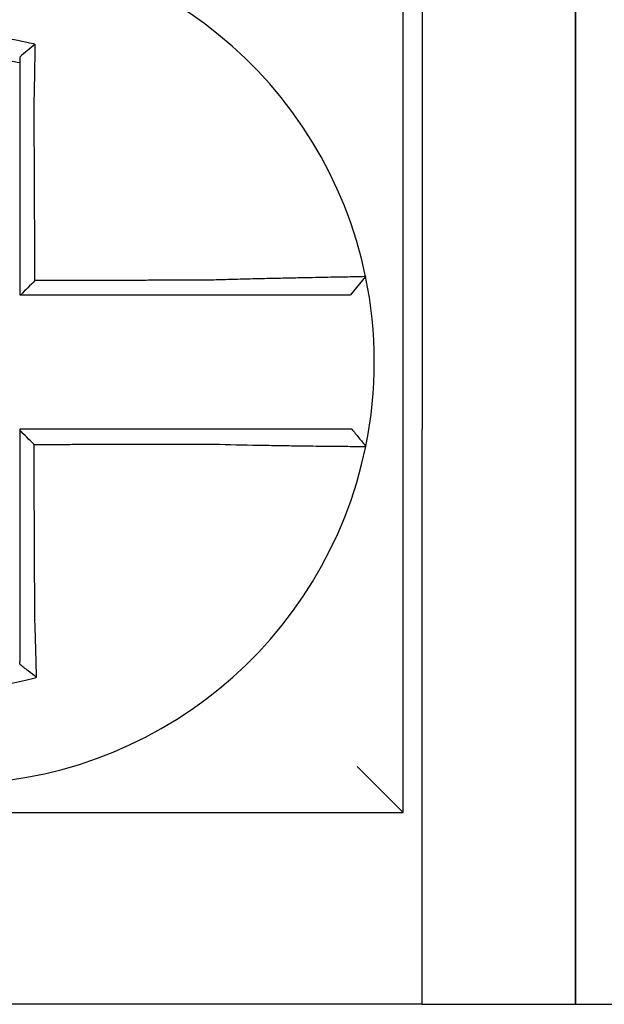
# Model space of a CAD drawing. Units: inches. Extents: x -531 to -92, y -39 to 148.
# Drawn here: x -357 to -357, y 51 to 51 of the extents above; entities that cross this region are included whole.
import ezdxf

# ---------------------------------------------------------------- set-up
doc = ezdxf.new("R2010")
doc.units = ezdxf.units.IN
doc.header["$LTSCALE"] = 13.1690140845
doc.header["$MEASUREMENT"] = 0
doc.layers.get('0').update_dxf_attribs({"linetype": 'CONTINUOUS'})

msp = doc.modelspace()

# ---------------------------------------------------------------- linework, layer by layer
for p, q in [((-356.7275721389155, 51.01138548213341), (-356.7275721389155, 50.8263854821334)), ((-356.6875721389154, 51.01138548213341), (-356.6875721389154, 50.8263854821334)), ((-356.6875721389154, 50.8263854821334), (-356.6875721389154, 51.01138548213341)), ((-356.7325721389155, 50.7263854821334), (-356.7325721389155, 50.96138548213341)), ((-356.7423525670919, 50.86616691119125), (-356.7462471854614, 50.86138548213341)), ((-356.7275721389155, 50.67638548213341), (-356.7275721389155, 50.8263854821334)), ((-356.6875721389154, 50.67638548213341), (-356.6875721389154, 50.8263854821334)), ((-356.6875721389154, 50.8263854821334), (-356.6875721389154, 50.67638548213341)), ((-356.7325721389155, 50.7263854821334), (-356.7445721389154, 50.73838548213341)), ((-356.9675721389154, 50.7263854821334), (-356.7325721389155, 50.7263854821334)), ((-356.7275721389155, 50.67638548213341), (-356.9725721389155, 50.67638548213341)), ((-356.7275721389155, 50.67638548213341), (-356.6875721389154, 50.67638548213341)), ((-356.6875721389154, 50.67638548213341), (-356.6475721389155, 50.67638548213341))]:
    msp.add_line(p, q)
for radius, start, end in [(0.1100000000000002, 11.68676256654771, 168.4647575658742), (0.1100000000000007, 348.4804057041512, 11.68676256654771), (0.1100000000000002, 191.6867625665477, 348.4647834841165)]:
    msp.add_arc((-356.8500721389154, 50.8438854821334), radius, start, end)
for points, knots in [([(-356.8285073503349, 50.92670734071683), (-356.8286601284919, 50.92674540085528), (-356.8288129856778, 50.92678303280225), (-356.8317521932087, 50.92749804227238), (-356.8343803302458, 50.92799470685829), (-356.8381011957925, 50.92852535727264), (-356.8391445524, 50.92865443646873), (-356.8412289596277, 50.92887351075457), (-356.8422738160386, 50.92896397453164), (-356.8443671831387, 50.92910640602806), (-356.8454147349509, 50.92915832856492), (-356.8475101226091, 50.92922353987207), (-356.8485582835299, 50.9292368713805), (-356.8497698546036, 50.92922996553254), (-356.8499331587114, 50.92922856622106), (-356.8509806122816, 50.92921658532429), (-356.8518646867158, 50.92919273592393), (-356.8537941641787, 50.92911065849138), (-356.8548396817139, 50.92904690658506), (-356.8569276070362, 50.92888093557833), (-356.8579690673931, 50.92877881012677), (-356.8600454406449, 50.92853657909408), (-356.8610840496041, 50.92839611445914), (-356.8631606126772, 50.92807602065985), (-356.8641851614988, 50.92789833986377), (-356.8662060427731, 50.9275101798314), (-356.8672517038749, 50.92729083561678), (-356.8693088389901, 50.9268166013956), (-356.8702834687936, 50.92657368627668), (-356.8714965333395, 50.9262484388412), (-356.8717388850386, 50.92618230885911), (-356.8719809753384, 50.92611509754)], [-0.1057483907357833, -0.1057483907357833, -0.1057483907357833, -0.1057483907357833, -0.1045732432779803, -0.1045732432779803, -0.083163785621183, -0.083163785621183, -0.0748188727576617, -0.0748188727576617, -0.0664803049824617, -0.0664803049824617, -0.0581480806572573, -0.0581480806572573, -0.0498221981972966, -0.0498221981972966, -0.0485251540921742, -0.0485251540921742, -0.0415026560683915, -0.0415026560683915, -0.0331894527852587, -0.0331894527852587, -0.0248825869093382, -0.0248825869093382, -0.0165820570468514, -0.0165820570468514, -0.0082878618469562, -0.0082878618469562, 0, 0, 0.007522935093632, 0.007522935093632, 0.00940366886704, 0.00940366886704, 0.00940366886704, 0.00940366886704]), ([(-356.8285073503352, 50.92670734071685), (-356.829202585312, 50.92616592939226), (-356.8298947746801, 50.9256172626487), (-356.8312478300324, 50.924522282965), (-356.8319143002928, 50.92397198887924), (-356.8325721389154, 50.9234155333405)], [-0.0149886922662796, -0.0149886922662796, -0.0149886922662796, -0.0149886922662796, -0.007401846557445, -0.007401846557445, 0, 0, 0, 0]), ([(-356.8288017107813, 50.91057557799281), (-356.8287799417561, 50.91150935450909), (-356.8287591241972, 50.912443173637), (-356.8287332117122, 50.91365626241446), (-356.8287272994313, 50.91393674441359), (-356.8287155668337, 50.91450067706202), (-356.828709748495, 50.91478412249454), (-356.8286982194084, 50.91535326615138), (-356.8286925102895, 50.91563895901609), (-356.8286812135445, 50.91621188925478), (-356.8286756272079, 50.91649912136571), (-356.828664588464, 50.91707442317968), (-356.8286591370092, 50.91736248819938), (-356.8286490315066, 50.91790380177321), (-356.8286443591615, 50.91815715497431), (-356.8286391152439, 50.91844494603524), (-356.8286384814897, 50.91847978531101), (-356.8286326152769, 50.91880280689108), (-356.8286274638379, 50.9190904571556), (-356.8286173233172, 50.91966453215596), (-356.8286123341762, 50.91995095926991), (-356.8286025242291, 50.92052196319073), (-356.8285977033482, 50.92080653255506), (-356.8285882358787, 50.92137315910649), (-356.8285835882937, 50.92165524159717), (-356.8285699907611, 50.92249200245442), (-356.8285612614921, 50.92304444845201), (-356.8285392913918, 50.92447289330557), (-356.8285264856791, 50.92534414864459), (-356.8285120107587, 50.9263721150193), (-356.8285097150652, 50.92653653988424), (-356.8285074118851, 50.92670289431136), (-356.8285073811077, 50.92670511754104), (-356.8285073503349, 50.92670734071683)], [-0.0266500376700374, -0.0266500376700374, -0.0266500376700374, -0.0266500376700374, -0.0201497163362636, -0.0201497163362636, -0.0181932517450294, -0.0181932517450294, -0.0162131821332314, -0.0162131821332314, -0.0142135473061258, -0.0142135473061258, -0.0121983686040288, -0.0121983686040288, -0.0101716341024542, -0.0101716341024542, -0.008383612769616, -0.008383612769616, -0.0081372845224597, -0.0081372845224597, -0.0060991984915725, -0.0060991984915725, -0.0040611758102005, -0.0040611758102005, -0.0020269173355625, -0.0020269173355625, 0, 0, 0.0040022897886472, 0.0040022897886472, 0.0104059534504826, 0.0104059534504826, 0.0116278361736198, 0.0116278361736198, 0.0116443875224761, 0.0116443875224761, 0.0116443875224761, 0.0116443875224761]), ([(-356.8675721389146, 50.92195052947984), (-356.8674577546945, 50.92197617122245), (-356.8673433151705, 50.92200156132935), (-356.8662132007738, 50.92224968918372), (-356.8652286919145, 50.92244510108416), (-356.8633266113375, 50.92278830347793), (-356.862362705336, 50.92294442010109), (-356.8604098992892, 50.9232234042853), (-356.859433586393, 50.92334444257549), (-356.857482548549, 50.92355009404404), (-356.8565043553215, 50.92363504408422), (-356.8545440748088, 50.92376895539733), (-356.8535628769644, 50.92381782877956), (-356.8517528425376, 50.923874634635), (-356.850923783346, 50.92388775274128), (-356.8499418524403, 50.92388803258034), (-356.8497887734986, 50.92388763680439), (-356.848653136778, 50.92388144152093), (-356.8476710726059, 50.92385797918445), (-356.8457086276845, 50.92377494728707), (-356.844727942952, 50.9237153376945), (-356.8427690086492, 50.92356002026878), (-356.8417916578024, 50.92346435481203), (-356.8398427300261, 50.92323738193556), (-356.8388675905979, 50.92310563572502), (-356.8361064430852, 50.92268032502729), (-356.8343797159685, 50.92235573769386), (-356.8325721389154, 50.92195052947964)], [-0.0009343235859853, -0.0009343235859853, -0.0009343235859853, -0.0009343235859853, 0, 0, 0.0082878618469562, 0.0082878618469562, 0.0165820570468514, 0.0165820570468514, 0.0248825869093382, 0.0248825869093382, 0.0331894527852587, 0.0331894527852587, 0.0415026560683915, 0.0415026560683915, 0.0485251540921742, 0.0485251540921742, 0.0498221981972966, 0.0498221981972966, 0.0581480806572573, 0.0581480806572573, 0.0664803049824617, 0.0664803049824617, 0.0748188727576617, 0.0748188727576617, 0.083163785621183, 0.083163785621183, 0.0984531484997372, 0.0984531484997372, 0.0984531484997372, 0.0984531484997372]), ([(-356.8325721389154, 50.92341553473459), (-356.8325721389154, 50.92309924350484), (-356.8325721389154, 50.92278182973401), (-356.8325721389154, 50.9222926982154), (-356.8325721389154, 50.92212177298093), (-356.8325721389154, 50.92195052954719)], [-0.0065434416606668, -0.0065434416606668, -0.0065434416606668, -0.0065434416606668, -0.0040022897886472, -0.0040022897886472, -0.0026412179469006, -0.0026412179469006, -0.0026412179469006, -0.0026412179469006]), ([(-356.8325721389154, 50.92195052938262), (-356.8325721389154, 50.92161822407607), (-356.8325721389154, 50.92128472093179), (-356.8325721389154, 50.92069317546036), (-356.8325721389154, 50.92043561798401), (-356.8325721389154, 50.91991825984502), (-356.8325721389154, 50.91965843611671), (-356.8325721389154, 50.91913708774503), (-356.8325721389154, 50.91887556989089), (-356.8325721389154, 50.91835141923411), (-356.8325721389154, 50.91808878426184), (-356.8325721389154, 50.91779385240542), (-356.8325721389154, 50.91776204270698), (-356.8325721389154, 50.91749927738354), (-356.8325721389154, 50.91726795404885), (-356.8325721389154, 50.91677370490656), (-356.8325721389154, 50.91651068295099), (-356.8325721389154, 50.91598538718429), (-356.8325721389154, 50.91572311769538), (-356.8325721389154, 50.9151999686879), (-356.8325721389154, 50.91493909405748), (-356.8325721389154, 50.91441937882507), (-356.8325721389154, 50.91416054324675), (-356.8325721389154, 50.91364555769072), (-356.8325721389154, 50.91338941266546), (-356.8325721389154, 50.91228154218737), (-356.8325721389154, 50.91142861845695), (-356.8325721389154, 50.91057557799373)], [-0.0026412179469006, -0.0026412179469006, -0.0026412179469006, -0.0026412179469006, 0, 0, 0.0020269173355625, 0.0020269173355625, 0.0040611758102005, 0.0040611758102005, 0.0060991984915725, 0.0060991984915725, 0.0081372845224597, 0.0081372845224597, 0.008383612769616, 0.008383612769616, 0.0101716341024542, 0.0101716341024542, 0.0121983686040288, 0.0121983686040288, 0.0142135473061258, 0.0142135473061258, 0.0162131821332314, 0.0162131821332314, 0.0181932517450294, 0.0181932517450294, 0.0201497163362636, 0.0201497163362636, 0.0266500376700374, 0.0266500376700374, 0.0266500376700374, 0.0266500376700374]), ([(-356.8325721389154, 50.91057557799373), (-356.8325721389154, 50.90954131260912), (-356.8325721389154, 50.90850716665738), (-356.8325721389154, 50.90607595221479), (-356.8325721389154, 50.90467965079816), (-356.8325721389154, 50.90188664595769), (-356.8325721389154, 50.90048999318253), (-356.8325721389154, 50.89769676738711), (-356.8325721389154, 50.89630019660877), (-356.8325721389154, 50.89350703173789), (-356.8325721389154, 50.89211043813953), (-356.8325721389154, 50.88931725703314), (-356.8325721389154, 50.88792066948215), (-356.8325721389154, 50.88637902400508), (-356.8325721389154, 50.88623396688958), (-356.8325721389154, 50.88483737836333), (-356.8325721389154, 50.88358584639948), (-356.8325721389154, 50.88093772565542), (-356.8325721389154, 50.87954113691527), (-356.8325721389154, 50.87674795931795), (-356.8325721389154, 50.87535137046147), (-356.8325721389154, 50.87255819277977), (-356.8325721389154, 50.87116160395442), (-356.8325721389154, 50.86697183746551), (-356.8325721389154, 50.86417865979884), (-356.8325721389154, 50.86138548213341)], [0.0266500376700374, 0.0266500376700374, 0.0266500376700374, 0.0266500376700374, 0.0345291774548192, 0.0345291774548192, 0.0451714045892087, 0.0451714045892087, 0.0558136317235983, 0.0558136317235983, 0.0664558588579879, 0.0664558588579879, 0.0770980859923774, 0.0770980859923774, 0.087740313126767, 0.087740313126767, 0.0888456715208887, 0.0888456715208887, 0.0983825402611566, 0.0983825402611566, 0.1090247673955461, 0.1090247673955461, 0.1196669945299357, 0.1196669945299357, 0.1303092216643253, 0.1303092216643253, 0.1515936759361254, 0.1515936759361254, 0.1515936759361254, 0.1515936759361254]), ([(-356.8285895512084, 50.8651163402985), (-356.8285967831537, 50.86666589857525), (-356.8286040150991, 50.86821545685118), (-356.828617765066, 50.87116160395442), (-356.8286242830875, 50.87255819277977), (-356.8286373191306, 50.87535137046147), (-356.828643837152, 50.87674795931795), (-356.828656873195, 50.87954113691527), (-356.8286633912165, 50.88093772565542), (-356.8286757502631, 50.88358584639948), (-356.8286815912882, 50.88483737836333), (-356.8286881093098, 50.88623396688958), (-356.8286887863061, 50.88637902400508), (-356.8286959813241, 50.88792066948215), (-356.8287024993456, 50.88931725703314), (-356.8287155353885, 50.89211043813953), (-356.8287220534101, 50.89350703173789), (-356.8287350894531, 50.89630019660877), (-356.8287416074746, 50.89769676738711), (-356.8287546435177, 50.90048999318253), (-356.8287611615391, 50.90188664595769), (-356.8287741975822, 50.90467965079816), (-356.8287807156037, 50.90607595221479), (-356.8287920593446, 50.90850716665707), (-356.8287968836118, 50.90954131260918), (-356.8288017107813, 50.91057557799281)], [-0.1421171000881785, -0.1421171000881785, -0.1421171000881785, -0.1421171000881785, -0.1303092216643253, -0.1303092216643253, -0.1196669945299357, -0.1196669945299357, -0.1090247673955461, -0.1090247673955461, -0.0983825402611566, -0.0983825402611566, -0.0888456715208887, -0.0888456715208887, -0.087740313126767, -0.087740313126767, -0.0770980859923774, -0.0770980859923774, -0.0664558588579879, -0.0664558588579879, -0.0558136317235983, -0.0558136317235983, -0.0451714045892087, -0.0451714045892087, -0.0345291774548192, -0.0345291774548192, -0.0266500376724256, -0.0266500376724256, -0.0266500376724256, -0.0266500376724256]), ([(-356.783403947104, 50.86522446525319), (-356.7858334039068, 50.86521867223628), (-356.7882541284565, 50.8652128795688), (-356.7920697830447, 50.86520374412017), (-356.7934667303169, 50.86520040151376), (-356.79626022595, 50.86519371630089), (-356.7976567539596, 50.86519037369446), (-356.800449917879, 50.8651836884816), (-356.8018465586046, 50.86518034587517), (-356.8046398108937, 50.86517366066232), (-356.8060364213257, 50.86517031805589), (-356.8074342696617, 50.86516697249614), (-356.8074355036244, 50.86516696954283), (-356.8088321180051, 50.8651636269364), (-356.8102275026122, 50.86516028728327), (-356.813019503665, 50.86515360502374), (-356.814416120051, 50.86515026241731), (-356.8172093533986, 50.86514357720445), (-356.8186059703728, 50.86514023459803), (-356.8213992041654, 50.86513354938516), (-356.8227958209814, 50.86513020677873), (-356.8255890546555, 50.86512352156589), (-356.8269856715138, 50.86512017895945), (-356.8284513759807, 50.86511667100151), (-356.8285204635945, 50.86511650565), (-356.8285895512084, 50.8651163402985)], [-0.124865586060163, -0.124865586060163, -0.124865586060163, -0.124865586060163, -0.1064222713438957, -0.1064222713438957, -0.0957800442095062, -0.0957800442095062, -0.0851378170751166, -0.0851378170751166, -0.074495589940727, -0.074495589940727, -0.0638533628063375, -0.0638533628063375, -0.0638439599883728, -0.0638439599883728, -0.0532111356719479, -0.0532111356719479, -0.0425689085375583, -0.0425689085375583, -0.0319266814031688, -0.0319266814031688, -0.0212844542687792, -0.0212844542687792, -0.0106422271343896, -0.0106422271343896, -0.0101157791849344, -0.0101157791849344, -0.0101157791849344, -0.0101157791849344]), ([(-356.7423524789759, 50.86616719801217), (-356.7423505799734, 50.86615801758092), (-356.7428118387061, 50.86614286853779), (-356.7441616412355, 50.86611131949313), (-356.7447113380893, 50.86609949988719), (-356.7460187258009, 50.86607276849822), (-356.7467782714559, 50.86605782927694), (-356.7485204618013, 50.86602420189726), (-356.7495102973433, 50.86600539574849), (-356.7516327581463, 50.86596506380684), (-356.7527580980353, 50.86594367595104), (-356.7541505078912, 50.86591687632378), (-356.7543438363323, 50.8659131483529), (-356.7555864633433, 50.86588913453475), (-356.7566879101656, 50.86586761712739), (-356.7592492300978, 50.86581662094667), (-356.7607331791101, 50.86578645142758), (-356.7637563558298, 50.86572296749292), (-356.7652912095495, 50.86568981849001), (-356.7684629201247, 50.86561866498867), (-356.7701008977634, 50.86558059858788), (-356.7735015741642, 50.86549795600898), (-356.7752660331935, 50.86545318772961), (-356.7786545040809, 50.86536257614587), (-356.7802773305372, 50.86531719912379), (-356.7824037994965, 50.86525460039027), (-356.782904025498, 50.86523964801208), (-356.783403947104, 50.86522446525319)], [-0.2703526131917139, -0.2703526131917139, -0.2703526131917139, -0.2703526131917139, -0.2467350805395316, -0.2467350805395316, -0.2351656450013016, -0.2351656450013016, -0.2234891270579425, -0.2234891270579425, -0.2113762323463604, -0.2113762323463604, -0.1997447178711793, -0.1997447178711793, -0.1978909294188995, -0.1978909294188995, -0.1879438413202863, -0.1879438413202863, -0.1757064366857031, -0.1757064366857031, -0.1639401367372405, -0.1639401367372405, -0.1520032139078165, -0.1520032139078165, -0.1395897192844322, -0.1395897192844322, -0.1283271088813588, -0.1283271088813588, -0.1248655860601404, -0.1248655860601404, -0.1248655860601404, -0.1248655860601404]), ([(-356.8323083258131, 50.86138548213341), (-356.830999646666, 50.86138548213341), (-356.8296909675189, 50.86138548213341), (-356.8269856715138, 50.86138548213341), (-356.8255890546555, 50.86138548213341), (-356.8227958209814, 50.86138548213341), (-356.8213992041654, 50.86138548213341), (-356.8186059703728, 50.86138548213341), (-356.8172093533986, 50.86138548213341), (-356.814416120051, 50.86138548213341), (-356.813019503665, 50.86138548213341), (-356.8102275026122, 50.86138548213341), (-356.8088321180051, 50.86138548213341), (-356.8074355036244, 50.86138548213341), (-356.8074342696617, 50.86138548213341), (-356.8060364213257, 50.86138548213341), (-356.8046398108937, 50.86138548213341), (-356.8018465586046, 50.86138548213341), (-356.800449917879, 50.86138548213341), (-356.7976567539596, 50.86138548213341), (-356.79626022595, 50.86138548213341), (-356.7934667303169, 50.86138548213341), (-356.7920697830447, 50.86138548213341), (-356.7882541284565, 50.86138548213341), (-356.7858334039068, 50.86138548213341), (-356.783403947104, 50.86138548213341)], [0.0006700857053322, 0.0006700857053322, 0.0006700857053322, 0.0006700857053322, 0.0106422271343896, 0.0106422271343896, 0.0212844542687792, 0.0212844542687792, 0.0319266814031688, 0.0319266814031688, 0.0425689085375583, 0.0425689085375583, 0.0532111356719479, 0.0532111356719479, 0.0638439599883728, 0.0638439599883728, 0.0638533628063375, 0.0638533628063375, 0.074495589940727, 0.074495589940727, 0.0851378170751166, 0.0851378170751166, 0.0957800442095062, 0.0957800442095062, 0.1064222713438957, 0.1064222713438957, 0.1248655860601632, 0.1248655860601632, 0.1248655860601632, 0.1248655860601632]), ([(-356.783403947104, 50.86138548213341), (-356.7829480640988, 50.86138548213341), (-356.7824920526468, 50.86138548213341), (-356.7805541433977, 50.86138548213341), (-356.7790767139281, 50.86138548213341), (-356.7759944583877, 50.86138548213341), (-356.774390984002, 50.86138548213341), (-356.7713030383662, 50.86138548213341), (-356.7698168707978, 50.86138548213341), (-356.7669410480701, 50.86138548213341), (-356.7655503494055, 50.86138548213341), (-356.7628127576673, 50.86138548213341), (-356.7614698934903, 50.86138548213341), (-356.7591534525594, 50.86138548213341), (-356.7581578338312, 50.86138548213341), (-356.7570351414157, 50.86138548213341), (-356.7568604891363, 50.86138548213341), (-356.7556027092956, 50.86138548213341), (-356.7545868251428, 50.86138548213341), (-356.7526719655589, 50.86138548213341), (-356.7517796149655, 50.86138548213341), (-356.7502102003747, 50.86138548213341), (-356.7495266108855, 50.86138548213341), (-356.7483511883398, 50.86138548213341), (-356.7478576746817, 50.86138548213341), (-356.746656661242, 50.86138548213341), (-356.7462472850759, 50.86138548213341), (-356.746247186976, 50.86138548213341)], [0.1248655860601419, 0.1248655860601419, 0.1248655860601419, 0.1248655860601419, 0.1283271088813588, 0.1283271088813588, 0.1395897192844322, 0.1395897192844322, 0.1520032139078165, 0.1520032139078165, 0.1639401367372405, 0.1639401367372405, 0.1757064366857031, 0.1757064366857031, 0.1879438413202863, 0.1879438413202863, 0.1978909294188995, 0.1978909294188995, 0.1997447178711793, 0.1997447178711793, 0.2113762323463604, 0.2113762323463604, 0.2234891270579425, 0.2234891270579425, 0.2351656450013016, 0.2351656450013016, 0.2467350805395316, 0.2467350805395316, 0.2701033642889655, 0.2701033642889655, 0.2701033642889655, 0.2701033642889655]), ([(-356.7834179597605, 50.8263854821334), (-356.7844419254091, 50.8263854821334), (-356.7854651156884, 50.8263854821334), (-356.7878846055165, 50.8263854821334), (-356.7892800286883, 50.8263854821334), (-356.7920722445229, 50.8263854821334), (-356.7934691800624, 50.8263854821334), (-356.7962626880718, 50.8263854821334), (-356.7976592198525, 50.8263854821334), (-356.8004523799165, 50.8263854821334), (-356.8018490196021, 50.8263854821334), (-356.8046422733429, 50.8263854821334), (-356.8060388841991, 50.8263854821334), (-356.8074368047641, 50.8263854821334), (-356.807438111069, 50.8263854821334), (-356.8088347253371, 50.8263854821334), (-356.8102300375865, 50.8263854821334), (-356.8130219665885, 50.8263854821334), (-356.8144185830896, 50.8263854821334), (-356.8172118165717, 50.8263854821334), (-356.8186084336225, 50.8263854821334), (-356.8214016675968, 50.8263854821334), (-356.8227982845008, 50.8263854821334), (-356.8269873138918, 50.8263854821334), (-356.8297797264101, 50.8263854821334), (-356.8325721389154, 50.8263854821334)], [0.1717733076005817, 0.1717733076005817, 0.1717733076005817, 0.1717733076005817, 0.1795426670055542, 0.1795426670055542, 0.1901848941399437, 0.1901848941399437, 0.2008271212743333, 0.2008271212743333, 0.2114693484087229, 0.2114693484087229, 0.2221115755431125, 0.2221115755431125, 0.232753802677502, 0.232753802677502, 0.2327637567457033, 0.2327637567457033, 0.2433960298118917, 0.2433960298118917, 0.2540382569462812, 0.2540382569462812, 0.2646804840806708, 0.2646804840806708, 0.2753227112150603, 0.2753227112150603, 0.2966009066291353, 0.2966009066291353, 0.2966009066291353, 0.2966009066291353]), ([(-356.8288321686742, 50.82239441317979), (-356.8294544177145, 50.82301441356861), (-356.8300766047396, 50.82363446595703), (-356.8313232608476, 50.82487707385539), (-356.8319477335152, 50.82549963382709), (-356.8325721389154, 50.82612224230825)], [0, 0, 0, 0, 0.008199654123453, 0.008199654123453, 0.0164311362800588, 0.0164311362800588, 0.0164311362800588, 0.0164311362800588]), ([(-356.8325721389154, 50.82612224230825), (-356.8325721389154, 50.82481340013792), (-356.8325721389154, 50.82350455796756), (-356.8325721389154, 50.82079912701638), (-356.8325721389154, 50.81940253823542), (-356.8325721389154, 50.8166093606826), (-356.8325721389154, 50.81521277191068), (-356.8325721389154, 50.81241959433284), (-356.8325721389154, 50.81102300552704), (-356.8325721389154, 50.80822982804263), (-356.8325721389154, 50.80683323936321), (-356.8325721389154, 50.80404012414219), (-356.8325721389154, 50.8026435976043), (-356.8325721389154, 50.80124700934025), (-356.8325721389154, 50.80124694672758), (-356.8325721389154, 50.79985029585093), (-356.8325721389154, 50.79845370845849), (-356.8325721389154, 50.79566052704653), (-356.8325721389154, 50.79426393311504), (-356.8325721389154, 50.79147076993128), (-356.8325721389154, 50.79007420061403), (-356.8325721389154, 50.78728096884969), (-356.8325721389154, 50.78588431098207), (-356.8325721389154, 50.78207669898848), (-356.8325721389154, 50.77966760967618), (-356.8325721389154, 50.77725319636197)], [0.0006686430186213, 0.0006686430186213, 0.0006686430186213, 0.0006686430186213, 0.0106422271343896, 0.0106422271343896, 0.0212844542687792, 0.0212844542687792, 0.0319266814031688, 0.0319266814031688, 0.0425689085375582, 0.0425689085375582, 0.0532111356719478, 0.0532111356719478, 0.0638528856877231, 0.0638528856877231, 0.0638533628063374, 0.0638533628063374, 0.074495589940727, 0.074495589940727, 0.0851378170751166, 0.0851378170751166, 0.095780044209506, 0.095780044209506, 0.1064222713438956, 0.1064222713438956, 0.1247966869137199, 0.1247966869137199, 0.1247966869137199, 0.1247966869137199]), ([(-356.7459762411085, 50.8263854821334), (-356.7459805546886, 50.8263854821334), (-356.7460858444542, 50.8263854821334), (-356.7465041032631, 50.8263854821334), (-356.7468251072556, 50.8263854821334), (-356.7476597158726, 50.8263854821334), (-356.7481646931693, 50.8263854821334), (-356.7493632992975, 50.8263854821334), (-356.7500584347761, 50.8263854821334), (-356.751651183222, 50.8263854821334), (-356.7525550821366, 50.8263854821334), (-356.754491930123, 50.8263854821334), (-356.7555179789757, 50.8263854821334), (-356.7567571094833, 50.8263854821334), (-356.7569021376474, 50.8263854821334), (-356.758029837704, 50.8263854821334), (-356.7590641639657, 50.8263854821334), (-356.7614297154406, 50.8263854821334), (-356.762780048049, 50.8263854821334), (-356.7655305583812, 50.8263854821334), (-356.7669265223083, 50.8263854821334), (-356.7698109628207, 50.8263854821334), (-356.7713004219019, 50.8263854821334), (-356.7762636755161, 50.8263854821334), (-356.7798416009066, 50.8263854821334), (-356.7834179597605, 50.8263854821334)], [0.0253976404889941, 0.0253976404889941, 0.0253976404889941, 0.0253976404889941, 0.0371472933039366, 0.0371472933039366, 0.0493449906548802, 0.0493449906548802, 0.0610487032768925, 0.0610487032768925, 0.0728412288237163, 0.0728412288237163, 0.0850542647781954, 0.0850542647781954, 0.0967627945958499, 0.0967627945958499, 0.0983003826834049, 0.0983003826834049, 0.1086229204780861, 0.1086229204780861, 0.1209028858136687, 0.1209028858136687, 0.1326928333392091, 0.1326928333392091, 0.144637405207386, 0.144637405207386, 0.1717733076005819, 0.1717733076005819, 0.1717733076005819, 0.1717733076005819]), ([(-356.7459482674748, 50.8263854821334), (-356.7459490445004, 50.8263854821334), (-356.7459498215352, 50.8263854821334), (-356.7459513756234, 50.8263854821334), (-356.7459521526769, 50.8263854821334), (-356.7459537068026, 50.8263854821334), (-356.7459544838746, 50.8263854821334), (-356.7459560380376, 50.8263854821334), (-356.7459568151284, 50.8263854821334), (-356.7459583693288, 50.8263854821334), (-356.7459591464382, 50.8263854821334), (-356.7459607001984, 50.8263854821334), (-356.7459614768491, 50.8263854821334), (-356.7459622539867, 50.8263854821334), (-356.745962254464, 50.8263854821334), (-356.7459630320789, 50.8263854821334), (-356.7459638092257, 50.8263854821334), (-356.7459653635379, 50.8263854821334), (-356.7459661407034, 50.8263854821334), (-356.745967695053, 50.8263854821334), (-356.7459684722372, 50.8263854821334), (-356.7459700266241, 50.8263854821334), (-356.745970803827, 50.8263854821334), (-356.7459731343584, 50.8263854821334), (-356.7459746878004, 50.8263854821334), (-356.7459762411085, 50.8263854821334)], [0, 0, 0, 0, 0.0021167208323466, 0.0021167208323466, 0.0042334416676228, 0.0042334416676228, 0.006350162505829, 0.006350162505829, 0.0084668833469659, 0.0084668833469659, 0.010583604191034, 0.010583604191034, 0.0126990247785017, 0.0126990247785017, 0.0127003250380337, 0.0127003250380337, 0.0148170458879655, 0.0148170458879655, 0.0169337667408302, 0.0169337667408302, 0.0190504875966278, 0.0190504875966278, 0.0211672084553594, 0.0211672084553594, 0.0253976404889997, 0.0253976404889997, 0.0253976404889997, 0.0253976404889997]), ([(-356.7459482674748, 50.8263854821334), (-356.7453382108295, 50.82564092635827), (-356.7447281541841, 50.82489637058315), (-356.7435080408933, 50.82340725903289), (-356.7428979842479, 50.82266270325773), (-356.7422879276026, 50.8219181474826)], [0, 0, 0, 0, 0.0073347493912612, 0.0073347493912612, 0.0146694987825224, 0.0146694987825224, 0.0146694987825224, 0.0146694987825224]), ([(-356.8288321686742, 50.82239441317979), (-356.8272864129214, 50.82239810201305), (-356.8257406571573, 50.82240179084632), (-356.8227982845008, 50.82240881260395), (-356.8214016675968, 50.82241214552832), (-356.8186084336225, 50.82241881137703), (-356.8172118165717, 50.8224221443014), (-356.8144185830896, 50.82242881015012), (-356.8130219665885, 50.82243214307448), (-356.8102300375865, 50.8224388058058), (-356.8088347253371, 50.82244213561276), (-356.807438111069, 50.82244546853712), (-356.8074368047641, 50.82244547165453), (-356.8060388841991, 50.8224488076963), (-356.8046422733429, 50.82245214062067), (-356.8018490196021, 50.82245880646938), (-356.8004523799165, 50.82246213939375), (-356.7976592198525, 50.82246880524248), (-356.7962626880718, 50.82247213816684), (-356.7934691800624, 50.82247880401556), (-356.7920722445229, 50.82248213693993), (-356.7892800286883, 50.82248880278865), (-356.7878846055165, 50.82249213571301), (-356.7854651156884, 50.82249790183927), (-356.7844419254094, 50.82250033501505), (-356.7834179597607, 50.82250276834776)], [-0.2871013767791012, -0.2871013767791012, -0.2871013767791012, -0.2871013767791012, -0.2753227112150603, -0.2753227112150603, -0.2646804840806708, -0.2646804840806708, -0.2540382569462812, -0.2540382569462812, -0.2433960298118917, -0.2433960298118917, -0.2327637567457033, -0.2327637567457033, -0.232753802677502, -0.232753802677502, -0.2221115755431125, -0.2221115755431125, -0.2114693484087229, -0.2114693484087229, -0.2008271212743333, -0.2008271212743333, -0.1901848941399437, -0.1901848941399437, -0.1795426670055542, -0.1795426670055542, -0.1717733076005817, -0.1717733076005817, -0.1717733076005817, -0.1717733076005817]), ([(-356.8286212999359, 50.77725319636197), (-356.8286325791185, 50.77966760966915), (-356.8286438280954, 50.78207669898848), (-356.8286616161865, 50.78588431098207), (-356.8286681401979, 50.78728096884969), (-356.8286811882204, 50.79007420061403), (-356.8286877122318, 50.79147076993128), (-356.8287007602545, 50.79426393311504), (-356.8287072842658, 50.79566052704653), (-356.8287203322885, 50.79845370845849), (-356.8287268562997, 50.79985029585093), (-356.8287333806036, 50.80124694672758), (-356.8287333808961, 50.80124700934025), (-356.8287399049074, 50.8026435976043), (-356.8287464286263, 50.80404012414219), (-356.8287594763564, 50.80683323936321), (-356.8287660003678, 50.80822982804263), (-356.8287790483905, 50.81102300552704), (-356.8287855724018, 50.81241959433284), (-356.8287986204245, 50.81521277191068), (-356.8288051444358, 50.8166093606826), (-356.8288181924584, 50.81940253823542), (-356.8288247164698, 50.82079912701638), (-356.8288315498788, 50.8222619482574), (-356.8288318592765, 50.8223281807186), (-356.8288321686742, 50.82239441317979)], [-0.12479668691372, -0.12479668691372, -0.12479668691372, -0.12479668691372, -0.1064222713438956, -0.1064222713438956, -0.095780044209506, -0.095780044209506, -0.0851378170751166, -0.0851378170751166, -0.074495589940727, -0.074495589940727, -0.0638533628063374, -0.0638533628063374, -0.0638528856877231, -0.0638528856877231, -0.0532111356719478, -0.0532111356719478, -0.0425689085375582, -0.0425689085375582, -0.0319266814031688, -0.0319266814031688, -0.0212844542687792, -0.0212844542687792, -0.0106422271343896, -0.0106422271343896, -0.0101375253166739, -0.0101375253166739, -0.0101375253166739, -0.0101375253166739]), ([(-356.7834179597607, 50.82250276834776), (-356.7794927216026, 50.82239933297535), (-356.7755602533792, 50.82231228161957), (-356.7701028896576, 50.82220667577137), (-356.7684648034535, 50.82217709687743), (-356.7652922897991, 50.82212316213494), (-356.7637567842011, 50.82209874429626), (-356.7607314183028, 50.82205335647123), (-356.7592461969192, 50.82203257220827), (-356.7566446990387, 50.82199830487685), (-356.7555073487771, 50.82198418653843), (-356.7542675647993, 50.82196960207866), (-356.7541081269063, 50.821967742927), (-356.7527459222323, 50.82195199618145), (-356.7516182616107, 50.82193989081654), (-356.7494903653442, 50.82191859169777), (-356.748497746113, 50.82190954578379), (-356.7467496687466, 50.82189511490383), (-356.7459872728473, 50.82188961542034), (-356.7446738880446, 50.82188164818241), (-356.7441212368963, 50.82187915638415), (-356.7432094444743, 50.82187694173277), (-356.742859815178, 50.82187734432098), (-356.7424069423328, 50.82188104194853), (-356.7422948461354, 50.82188422802591), (-356.7422939212044, 50.82188875994528)], [-0.171773307696195, -0.171773307696195, -0.171773307696195, -0.171773307696195, -0.144637405207386, -0.144637405207386, -0.1326928333392091, -0.1326928333392091, -0.1209028858136687, -0.1209028858136687, -0.1086229204780861, -0.1086229204780861, -0.0983003826834049, -0.0983003826834049, -0.0967627945958499, -0.0967627945958499, -0.0850542647781954, -0.0850542647781954, -0.0728412288237163, -0.0728412288237163, -0.0610487032768925, -0.0610487032768925, -0.0493449906548802, -0.0493449906548802, -0.0371472933039366, -0.0371472933039366, -0.0253976404889941, -0.0253976404889941, -0.0253976404889941, -0.0253976404889941]), ([(-356.7422939212044, 50.82188875994528), (-356.7422935881395, 50.82189039187669), (-356.7422932550883, 50.82189202393002), (-356.7422927554963, 50.82189447236872), (-356.7422925888993, 50.82189528888746), (-356.7422922557304, 50.82189692189593), (-356.7422920891587, 50.82189773838566), (-356.7422917560403, 50.82189937133612), (-356.7422915894939, 50.82190018779684), (-356.742291256426, 50.82190182068931), (-356.7422910899048, 50.82190263712103), (-356.7422909232937, 50.82190345403977), (-356.7422909231914, 50.82190345454129), (-356.7422907566828, 50.8219042709585), (-356.7422905902891, 50.8219050868597), (-356.7422902574245, 50.82190671913467), (-356.7422900909536, 50.82190753550841), (-356.7422897580373, 50.82190916822688), (-356.7422895915916, 50.82190998457162), (-356.7422892587257, 50.8219116172321), (-356.7422890923054, 50.82191243354784), (-356.7422887594899, 50.82191406615033), (-356.7422885930948, 50.82191488243708), (-356.7422882603298, 50.8219165149816), (-356.7422880939599, 50.82191733123934), (-356.7422879276026, 50.8219181474826)], [-0.0253976404910649, -0.0253976404910649, -0.0253976404910649, -0.0253976404910649, -0.0211672084553594, -0.0211672084553594, -0.0190504875966278, -0.0190504875966278, -0.0169337667408302, -0.0169337667408302, -0.0148170458879655, -0.0148170458879655, -0.0127003250380337, -0.0127003250380337, -0.0126990247785017, -0.0126990247785017, -0.010583604191034, -0.010583604191034, -0.0084668833469659, -0.0084668833469659, -0.006350162505829, -0.006350162505829, -0.0042334416676228, -0.0042334416676228, -0.0021167208323466, -0.0021167208323466, 0, 0, 0, 0]), ([(-356.8325721389154, 50.77725319636197), (-356.8325721389154, 50.77714255500317), (-356.8325721389154, 50.77703192077322), (-356.8325721389154, 50.77641516531001), (-356.8325721389154, 50.77590926252908), (-356.8325721389154, 50.77515218950864), (-356.8325721389154, 50.77490072741254), (-356.8325721389154, 50.77439462100747), (-356.8325721389154, 50.77413998204438), (-356.8325721389154, 50.77362813915583), (-356.8325721389154, 50.77337094044934), (-356.8325721389154, 50.77285463125072), (-356.8325721389154, 50.77259552624084), (-356.8325721389154, 50.77207604881969), (-356.8325721389154, 50.77181568153587), (-356.8325721389154, 50.77129432183898), (-356.8325721389154, 50.7710333338768), (-356.8325721389154, 50.77062776656143), (-356.8325721389154, 50.77048286861613), (-356.8325721389154, 50.77022196151713), (-356.8325721389154, 50.77010589806899), (-356.8325721389154, 50.76972907066025), (-356.8325721389154, 50.76946872628468), (-356.8325721389154, 50.76894927988941), (-356.8325721389154, 50.76869017540189), (-356.8325721389154, 50.7681737720204), (-356.8325721389154, 50.76791647939618), (-356.8325721389154, 50.76740429516064), (-356.8325721389154, 50.7671493807575), (-356.8325721389154, 50.76653548303951), (-356.8325721389154, 50.76617722484027), (-356.8325721389154, 50.76582043637763)], [0.1247966869137199, 0.1247966869137199, 0.1247966869137199, 0.1247966869137199, 0.125639830667873, 0.125639830667873, 0.1294974065525742, 0.1294974065525742, 0.1314169231967215, 0.1314169231967215, 0.1333634981328507, 0.1333634981328507, 0.1353330918345979, 0.1353330918345979, 0.1373216691188027, 0.1373216691188027, 0.1393252161211608, 0.1393252161211608, 0.1413397551046714, 0.1413397551046714, 0.1424612953493864, 0.1424612953493864, 0.1433613585350039, 0.1433613585350039, 0.1453861637729657, 0.1453861637729657, 0.1474103897177105, 0.1474103897177105, 0.1494303567746429, 0.1494303567746429, 0.1514425116140944, 0.1514425116140944, 0.1542901562905393, 0.1542901562905393, 0.1542901562905393, 0.1542901562905393]), ([(-356.8281633024926, 50.76165586672679), (-356.8281717731483, 50.76198052552211), (-356.8281803263413, 50.7623062964076), (-356.8282168452054, 50.76368811350128), (-356.8282456128652, 50.76475448115821), (-356.8282831378826, 50.76611294717479), (-356.8282909681324, 50.76639471680667), (-356.8283067968446, 50.76696075487101), (-356.8283147962921, 50.7672450480608), (-356.8283309527437, 50.76781553558307), (-356.8283391098085, 50.76810172277565), (-356.8283555688994, 50.76867535343116), (-356.8283638710251, 50.76896279958408), (-356.8283759676846, 50.76937877301775), (-356.8283797043974, 50.76950688236438), (-356.828388129434, 50.76979484298414), (-356.8283928256627, 50.76995474796301), (-356.8284060198428, 50.77040227024325), (-356.8284145675355, 50.77069019971085), (-356.8284317614603, 50.77126526218965), (-356.8284404068991, 50.77155239092689), (-356.8284577780059, 50.77212514418525), (-356.8284665025921, 50.77241076393263), (-356.8284840123708, 50.77297978945627), (-356.82849279619, 50.7732631903213), (-356.8285104032156, 50.77382705837334), (-356.8285192247607, 50.77410752120146), (-356.8285368857624, 50.77466483501178), (-356.8285457232699, 50.77494168174843), (-356.8285725255086, 50.77577500114424), (-356.8285906974495, 50.7763316146897), (-356.8286131901178, 50.77700988646383), (-356.8286172381631, 50.77713154355453), (-356.8286212999359, 50.77725319636197)], [-0.1615481522991697, -0.1615481522991697, -0.1615481522991697, -0.1615481522991697, -0.1591576633834968, -0.1591576633834968, -0.1514425116140944, -0.1514425116140944, -0.1494303567746429, -0.1494303567746429, -0.1474103897177105, -0.1474103897177105, -0.1453861637729657, -0.1453861637729657, -0.1433613585350039, -0.1433613585350039, -0.1424612953493864, -0.1424612953493864, -0.1413397551046714, -0.1413397551046714, -0.1393252161211608, -0.1393252161211608, -0.1373216691188027, -0.1373216691188027, -0.1353330918345979, -0.1353330918345979, -0.1333634981328507, -0.1333634981328507, -0.1314169231967215, -0.1314169231967215, -0.1294974065525742, -0.1294974065525742, -0.125639830667873, -0.125639830667873, -0.1247966869136114, -0.1247966869136114, -0.1247966869136114, -0.1247966869136114]), ([(-356.8281633025002, 50.76165586672958), (-356.8288980531866, 50.7622044837378), (-356.8296296997528, 50.76276134691951), (-356.8310993685344, 50.76390542030671), (-356.8318410610312, 50.76449627893392), (-356.8325721389154, 50.76509503640777)], [0, 0, 0, 0, 0.0079276034968969, 0.0079276034968969, 0.016098399097965, 0.016098399097965, 0.016098399097965, 0.016098399097965]), ([(-356.871636927496, 50.76106362354998), (-356.8714841493391, 50.76102556341152), (-356.8713312921531, 50.76098793146456), (-356.8683920846222, 50.76027292199443), (-356.8657639475851, 50.75977625740853), (-356.8620430820385, 50.75924560699418), (-356.860999725431, 50.75911652779808), (-356.8589153182033, 50.75889745351225), (-356.8578704617924, 50.75880698973517), (-356.8557770946923, 50.75866455823875), (-356.8547295428801, 50.75861263570189), (-356.8526341552218, 50.75854742439473), (-356.8515859943009, 50.75853409288632), (-356.8503744232273, 50.75854099873429), (-356.8502111191195, 50.75854239804576), (-356.8491636655494, 50.75855437894252), (-356.8482795911151, 50.75857822834288), (-356.8463501136522, 50.75866030577542), (-356.8453045961169, 50.75872405768176), (-356.8432166707947, 50.75889002868848), (-356.8421752104378, 50.75899215414004), (-356.8400988371861, 50.75923438517273), (-356.8390602282268, 50.75937484980769), (-356.8369836651537, 50.75969494360696), (-356.8359591163322, 50.75987262440304), (-356.833938235058, 50.7602607844354), (-356.8328925739559, 50.76048012865001), (-356.8308354388408, 50.76095436287122), (-356.8298608090374, 50.76119727799012), (-356.8286477444914, 50.76152252542562), (-356.8284053927923, 50.76158865540769), (-356.8281633024926, 50.76165586672679)], [-0.1057483907357839, -0.1057483907357839, -0.1057483907357839, -0.1057483907357839, -0.1045732432779809, -0.1045732432779809, -0.0831637856211836, -0.0831637856211836, -0.074818872757662, -0.074818872757662, -0.0664803049824618, -0.0664803049824618, -0.0581480806572576, -0.0581480806572576, -0.0498221981972968, -0.0498221981972968, -0.0485251540921743, -0.0485251540921743, -0.0415026560683917, -0.0415026560683917, -0.0331894527852586, -0.0331894527852586, -0.0248825869093383, -0.0248825869093383, -0.0165820570468513, -0.0165820570468513, -0.0082878618469564, -0.0082878618469564, 0, 0, 0.0075229350936323, 0.0075229350936323, 0.0094036688670404, 0.0094036688670404, 0.0094036688670404, 0.0094036688670404])]:
    msp.add_open_spline(points, degree=3, knots=knots)
for points in [[(-356.8285895512084, 50.8651163402985), (-356.8298288977243, 50.86387252494626), (-356.8310684990681, 50.86262889652762), (-356.8323083258131, 50.86138548213341)], [(-356.8325721389154, 50.86138548213341), (-356.8324842012146, 50.86138548213341), (-356.8323962635139, 50.86138548213341), (-356.8323083258131, 50.86138548213341)], [(-356.8325721389154, 50.8263854821334), (-356.8325721389154, 50.82629773552501), (-356.8325721389154, 50.82620998891663), (-356.8325721389154, 50.82612224230825)], [(-356.8325721389154, 50.76509503350211), (-356.8325721389154, 50.76533615188973), (-356.8325721389154, 50.76557795316441), (-356.8325721389154, 50.76582043369865)]]:
    msp.add_open_spline(points, degree=3)

doc.saveas('drawing.dxf')
